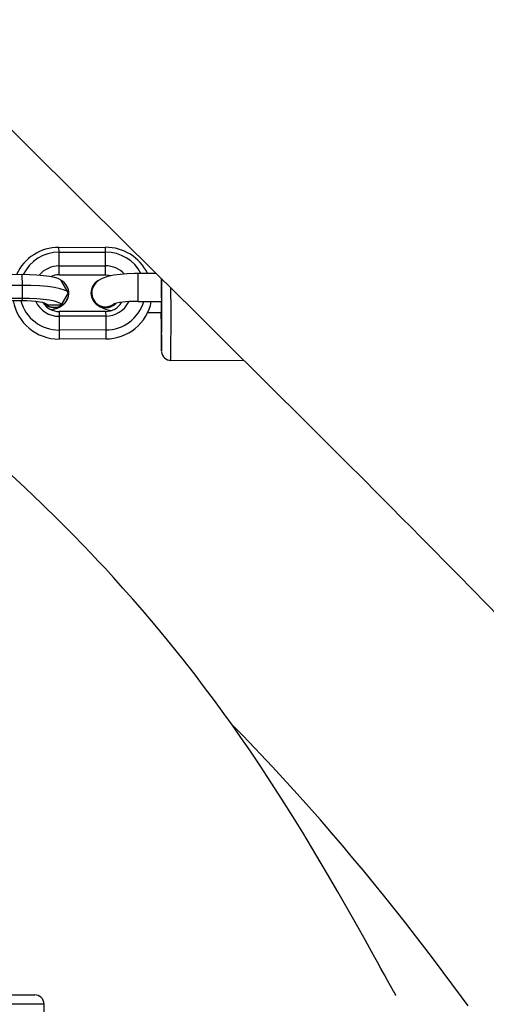
# Model space of a CAD drawing. Units: millimetres. Extents: x -405 to 1717, y 58 to 1190.
# Drawn here: x 576 to 586, y 693 to 714 of the extents above; entities that cross this region are included whole.
import ezdxf

# ---------------------------------------------------------------- set-up
doc = ezdxf.new("R2010")
doc.units = ezdxf.units.MM
doc.header["$LTSCALE"] = 45
doc.header["$PDSIZE"] = -1
doc.layers.add('VP-DIM', color=7, linetype='Continuous')
doc.layers.add('VP-EQ', color=7, linetype='Continuous', true_color=0x8a3492)
doc.dimstyles.get("Standard").update_dxf_attribs({"dimtxt": 14, "dimasz": 15, "dimexe": 20, "dimexo": 50, "dimgap": 20, "dimtad": 0, "dimdec": 0, "dimzin": 0, "dimdsep": 46, "dimtxsty": 'Standard', "dimcen": -0.001, "dimadec": 0, "dimazin": 0, "dimtfac": 1, "dimtdec": 4, "dimtofl": 0, "dimtmove": 0, "dimatfit": 3, "dimfxl": 70, "dimfxlon": 1, "dimtolj": 1, "dimtzin": 0, "dimarcsym": 0})

# ---------------------------------------------------------------- blocks, each defined once
blk = doc.blocks.new('*D1411')
at = {"layer": 'Defpoints', "color": 0}
for p in [(1234.442, 1075.798), (329.491, 510.223), (1234.442, 462.813)]:
    blk.add_point(p, dxfattribs=at)
at = {"layer": 'VP-DIM', "color": 0, "lineweight": -2}
for p, q in [((329.491, 1005.798), (329.491, 1095.798)), ((1234.442, 1005.798), (1234.442, 1095.798)), ((344.491, 1075.798), (752.672, 1075.798)), ((1219.442, 1075.798), (823.006, 1075.798))]:
    blk.add_line(p, q, dxfattribs=at)
at = {"layer": 'VP-DIM', "color": 0}
for points in [[(344.491, 1078.298), (344.491, 1073.298), (329.491, 1075.798)], [(1219.442, 1073.298), (1219.442, 1078.298), (1234.442, 1075.798)]]:
    blk.add_solid(points, dxfattribs=at)
at = {"layer": 'VP-DIM', "color": 0, "insert": (787.839, 1075.798), "char_height": 14, "attachment_point": 5}
blk.add_mtext('\\A1;910', dxfattribs=at)
blk = doc.blocks.new('*D1412')
at = {"layer": 'Defpoints', "color": 0}
for p in [(549.659, 765.797), (1011.757, 209.511), (1588.708, 209.511)]:
    blk.add_point(p, dxfattribs=at)
at = {"layer": 'VP-DIM', "color": 0, "lineweight": -2}
for p, q in [((1518.708, 765.797), (1608.708, 765.797)), ((1588.708, 750.797), (1588.708, 549.552)), ((1588.708, 224.511), (1588.708, 474.552)), ((1518.708, 209.511), (1608.708, 209.511))]:
    blk.add_line(p, q, dxfattribs=at)
at = {"layer": 'VP-DIM', "color": 0}
for points in [[(1591.208, 750.797), (1586.208, 750.797), (1588.708, 765.797)], [(1586.208, 224.511), (1591.208, 224.511), (1588.708, 209.511)]]:
    blk.add_solid(points, dxfattribs=at)
at = {"layer": 'VP-DIM', "color": 0, "insert": (1588.708, 512.052), "char_height": 14, "attachment_point": 5, "rotation": 90}
blk.add_mtext('\\A1;560', dxfattribs=at)
blk = doc.blocks.new('RB1379_')
at = {"color": 0, "linetype": 'Continuous', "lineweight": 25}
for p, q in [((2668.981, 725.107), (2669.981, 725.109)), ((2668.982, 725.004), (2668.981, 725.107)), ((2668.982, 725.004), (2669.982, 725.006)), ((2668.983, 724.708), (2668.982, 725.004)), ((2669.982, 725.006), (2669.981, 725.109)), ((2669.983, 724.71), (2669.982, 725.006)), ((2668.982, 724.516), (2668.983, 724.708)), ((2668.983, 724.708), (2669.983, 724.71)), ((2669.982, 724.518), (2669.983, 724.71)), ((2668.185, 724.521), (2667.959, 724.52)), ((2668.185, 724.521), (2668.187, 724.29)), ((2668.982, 724.516), (2669.982, 724.518)), ((2669.178, 724.14), (2669.028, 724.393)), ((2671.072, 724.545), (2670.685, 724.544)), ((2671.187, 724.339), (2671.187, 724.435)), ((2668.187, 724.29), (2667.782, 724.29)), ((2668.187, 724.29), (2668.187, 724.009)), ((2668.187, 724.009), (2667.782, 724.008)), ((2668.186, 723.958), (2667.782, 723.957)), ((2668.187, 724.009), (2668.186, 723.958)), ((2669.193, 724.112), (2669.193, 724.119)), ((2669.668, 724.131), (2669.668, 724.128)), ((2670.686, 723.944), (2671.186, 723.945)), ((2668.724, 723.885), (2668.734, 723.869)), ((2668.734, 723.869), (2669.034, 723.869)), ((2669.984, 723.73), (2668.984, 723.728)), ((2668.984, 723.728), (2668.986, 723.624)), ((2669.984, 723.73), (2669.986, 723.626)), ((2669.986, 723.626), (2668.986, 723.624)), ((2668.986, 723.624), (2668.986, 723.328)), ((2669.986, 723.626), (2669.986, 723.33)), ((2670.89, 723.706), (2671.182, 723.707)), ((2669.986, 723.33), (2668.986, 723.328)), ((2668.986, 723.328), (2668.986, 723.136)), ((2669.986, 723.33), (2669.986, 723.138)), ((2669.986, 723.138), (2668.986, 723.136)), ((2671.186, 722.877), (2671.186, 722.876)), ((2671.386, 722.676), (2672.955, 722.679)), ((2666.682, 709.027), (2668.46, 709.029)), ((2668.66, 708.83), (2666.598, 708.827)), ((2668.668, 703.83), (2668.66, 708.83))]:
    blk.add_line(p, q, dxfattribs=at)
at = {"color": 0, "linetype": 'Continuous', "lineweight": 25, "flags": 128}
for points in [[(2667.782, 727.812), (2668.167, 727.429), (2669.562, 726.043), (2671.047, 724.57), (2671.479, 724.142), (2671.893, 723.732), (2672.247, 723.381), (2672.54, 723.091), (2672.727, 722.905), (2672.879, 722.754), (2673.059, 722.576), (2673.304, 722.332), (2673.681, 721.957), (2674.093, 721.547), (2674.482, 721.16), (2674.848, 720.795), (2675.191, 720.452), (2675.511, 720.132), (2675.829, 719.812), (2676.11, 719.53), (2676.353, 719.285), (2676.559, 719.078), (2676.753, 718.881), (2677.004, 718.628), (2677.312, 718.316), (2677.583, 718.041), (2677.864, 717.754), (2678.157, 717.455), (2678.46, 717.144)], [(2669.028, 724.393), (2669.013, 724.409), (2668.963, 724.435), (2668.884, 724.46), (2668.779, 724.481), (2668.651, 724.498), (2668.506, 724.511), (2668.349, 724.519), (2668.185, 724.521)], [(2670.685, 724.544), (2670.602, 724.543), (2670.445, 724.537), (2670.297, 724.525), (2670.16, 724.507), (2670.034, 724.482), (2669.909, 724.441), (2669.831, 724.397), (2669.772, 724.346), (2669.722, 724.275), (2669.69, 724.189), (2669.683, 724.13)], [(2669.982, 724.518), (2670.058, 724.511), (2670.099, 724.501)], [(2670.686, 723.944), (2670.686, 723.944), (2670.687, 723.962), (2670.687, 724.014), (2670.687, 724.093), (2670.687, 724.191), (2670.687, 724.295), (2670.686, 724.393), (2670.686, 724.473), (2670.685, 724.526), (2670.685, 724.544), (2670.685, 724.544)], [(2671.187, 724.436), (2671.187, 724.313), (2671.187, 724.144), (2671.187, 723.976), (2671.188, 723.818), (2671.187, 723.675), (2671.187, 723.555), (2671.187, 723.463), (2671.187, 723.403), (2671.186, 723.378), (2671.185, 723.388)], [(2669.183, 724.126), (2669.161, 724.158), (2669.103, 724.189), (2669.01, 724.218), (2668.886, 724.243), (2668.735, 724.263), (2668.564, 724.278), (2668.379, 724.288), (2668.187, 724.29)], [(2668.734, 723.869), (2668.72, 723.886), (2668.687, 723.903), (2668.635, 723.919), (2668.567, 723.932), (2668.485, 723.943), (2668.392, 723.951), (2668.291, 723.956), (2668.186, 723.958)], [(2669.034, 723.869), (2669.015, 723.897), (2668.965, 723.923), (2668.885, 723.948), (2668.78, 723.969), (2668.652, 723.986), (2668.507, 723.999), (2668.35, 724.006), (2668.187, 724.009)], [(2669.034, 723.869), (2669.136, 724.045), (2669.183, 724.126)], [(2668.707, 723.837), (2668.719, 723.844), (2668.729, 723.853)], [(2671.185, 723.377), (2671.185, 723.31), (2671.184, 723.278), (2671.184, 723.281), (2671.183, 723.32), (2671.182, 723.393), (2671.182, 723.497), (2671.181, 723.626), (2671.181, 723.707)], [(2671.182, 723.707), (2671.182, 723.674), (2671.183, 723.543), (2671.183, 723.439), (2671.184, 723.367), (2671.185, 723.33), (2671.185, 723.331), (2671.186, 723.369), (2671.186, 723.442)], [(2671.185, 723.388), (2671.185, 723.389), (2671.185, 723.39), (2671.185, 723.389), (2671.185, 723.388), (2671.185, 723.387), (2671.185, 723.384), (2671.185, 723.381), (2671.185, 723.377)], [(2676.225, 709.015), (2676.222, 709.019), (2676.207, 709.046), (2676.19, 709.077), (2676.172, 709.11), (2676.108, 709.223), (2676.044, 709.339), (2675.979, 709.456), (2675.902, 709.595), (2675.825, 709.734), (2675.743, 709.881), (2675.569, 710.196), (2675.374, 710.543), (2675.177, 710.892), (2674.976, 711.244), (2674.755, 711.626), (2674.504, 712.051), (2674.221, 712.52), (2674.006, 712.868), (2673.774, 713.236), (2673.537, 713.604), (2673.31, 713.948), (2673.095, 714.268), (2672.891, 714.563), (2672.701, 714.835), (2672.524, 715.082), (2672.322, 715.359), (2672.112, 715.642), (2671.892, 715.931), (2671.651, 716.241), (2671.381, 716.578), (2671.084, 716.94), (2670.779, 717.3), (2670.569, 717.542), (2670.357, 717.78), (2670.156, 718.003), (2669.978, 718.196), (2669.825, 718.36), (2669.671, 718.524), (2669.491, 718.711), (2669.286, 718.921), (2668.965, 719.245), (2668.62, 719.584), (2668.252, 719.937), (2667.861, 720.303)], [(2677.776, 708.793), (2677.633, 708.989), (2677.032, 709.794), (2676.844, 710.041), (2676.645, 710.299), (2676.435, 710.568), (2676.214, 710.849), (2675.985, 711.135), (2675.768, 711.404), (2675.524, 711.701), (2675.299, 711.971), (2675.074, 712.239), (2674.84, 712.512), (2674.599, 712.791), (2674.1, 713.353), (2673.571, 713.931), (2672.933, 714.604), (2672.691, 714.849)]]:
    blk.add_lwpolyline(points, dxfattribs=at)
at = {"color": 0, "linetype": 'Continuous', "lineweight": 25}
for centre, radius, start, end in [((2668.979, 724.108), 1, 89.8963, 155.59), ((2668.981, 724.154), 0.85, 89.9018, 154.4014), ((2669.986, 724.108), 1.001, 25.8582, 90.3037), ((2669.987, 724.154), 0.852, 27.274, 90.2974), ((2668.983, 724.155), 0.553, 90.0004, 140.4733), ((2669.985, 724.157), 0.553, 43.023, 90.2139), ((2668.884, 724.124), 0.307, 223.6264, 62.3676), ((2668.983, 724.111), 0.405, 90.0871, 115.728), ((2669.978, 724.125), 0.309, 121.3186, 179.9966), ((2669.981, 724.125), 0.296, 175.4184, 306.5776), ((2558.654, 723.726), 112.535, 359.5675, 0.31212), ((2562.42, 723.607), 108.97, 359.51079, 0.32898), ((2668.978, 724.132), 0.996, 190.0997, 270.4648), ((2668.98, 724.176), 0.847, 194.9022, 270.4384), ((2668.983, 724.175), 0.551, 204.8205, 270.3054), ((2668.883, 724.122), 0.31, 222.0637, 358.1604), ((2669.984, 724.126), 0.315, 179.6397, 315.2003), ((2669.984, 724.13), 0.316, 180.9771, 313.5779), ((2669.99, 724.133), 0.994, 269.7442, 349.0954), ((2669.988, 724.178), 0.848, 269.8625, 343.9804), ((2669.986, 724.176), 0.55, 269.9043, 334.2736), ((2670.612, 721.934), 2.011, 87.8829, 103.1879), ((2554.672, 723.773), 116.515, 359.83725, 0.09176), ((2668.982, 724.129), 0.401, 211.8188, 270.2753), ((2668.782, 724.18), 0.413, 273.6731, 306.3557), ((2670.181, 724.366), 0.621, 231.5596, 263.2652), ((2669.985, 724.13), 0.401, 269.9296, 328.5157), ((2728.389, 723.675), 57.209, 179.9682, 180.7992), ((2671.383, 722.875), 0.197, 184.533, 271.6628), ((2668.46, 708.829), 0.2, 0.0865, 90.0865)]:
    blk.add_arc(centre, radius, start, end, dxfattribs=at)
blk = doc.blocks.new('RB1379_2D')
at = {"layer": 'VP-EQ', "color": 0}
blk.add_blockref('RB1379_', (-2092.605, -15.587), dxfattribs=at)
blk = doc.blocks.new('*D1417')
at = {"layer": 'Defpoints', "color": 0}
for p in [(136.935, 1169.689), (136.935, 495.402), (1386.973, 454.058)]:
    blk.add_point(p, dxfattribs=at)
at = {"layer": 'VP-DIM', "color": 0, "lineweight": -2}
for p, q in [((136.935, 1099.689), (136.935, 1189.689)), ((1386.973, 1099.689), (1386.973, 1189.689)), ((151.935, 1169.689), (744.771, 1169.689)), ((1371.973, 1169.689), (829.104, 1169.689))]:
    blk.add_line(p, q, dxfattribs=at)
at = {"layer": 'VP-DIM', "color": 0}
for points in [[(151.935, 1172.189), (151.935, 1167.189), (136.935, 1169.689)], [(1371.973, 1167.189), (1371.973, 1172.189), (1386.973, 1169.689)]]:
    blk.add_solid(points, dxfattribs=at)
at = {"layer": 'VP-DIM', "color": 0, "insert": (786.938, 1169.689), "char_height": 14, "attachment_point": 5}
blk.add_mtext('\\A1;1250', dxfattribs=at)
blk = doc.blocks.new('*D1418')
at = {"layer": 'Defpoints', "color": 0}
for p in [(540.637, 931.689), (746.626, 57.632), (1696.975, 57.632)]:
    blk.add_point(p, dxfattribs=at)
at = {"layer": 'VP-DIM', "color": 0, "lineweight": -2}
for p, q in [((1626.975, 931.689), (1716.975, 931.689)), ((1696.975, 916.689), (1696.975, 556.389)), ((1696.975, 72.632), (1696.975, 479.056)), ((1626.975, 57.632), (1716.975, 57.632))]:
    blk.add_line(p, q, dxfattribs=at)
at = {"layer": 'VP-DIM', "color": 0}
for points in [[(1699.475, 916.689), (1694.475, 916.689), (1696.975, 931.689)], [(1694.475, 72.632), (1699.475, 72.632), (1696.975, 57.632)]]:
    blk.add_solid(points, dxfattribs=at)
at = {"layer": 'VP-DIM', "color": 0, "insert": (1696.975, 517.722), "char_height": 14, "attachment_point": 5, "rotation": 90}
blk.add_mtext('\\A1;874', dxfattribs=at)

msp = doc.modelspace()

# ---------------------------------------------------------------- block references
at = {"layer": 'VP-EQ', "color": 0}
msp.add_blockref('RB1379_2D', (0, 0), dxfattribs=at)

# ---------------------------------------------------------------- dimensions: what is measured, and where the dimension line sits
at = {"layer": 'VP-DIM', "color": 0}
dim = msp.add_linear_dim(base=(136.935, 1169.689), p1=(1386.973, 454.058), p2=(136.935, 495.402), dimstyle='Standard', dxfattribs=at)
dim.commit()
dim.dimension.update_dxf_attribs({"geometry": '*D1417', "text_midpoint": (786.938, 1169.689), "dimtype": 160})
dim = msp.add_linear_dim(base=(1234.442, 1075.798), p1=(329.491, 510.223), p2=(1234.442, 462.813), text='910', dimstyle='Standard', dxfattribs=at)
dim.commit()
dim.dimension.update_dxf_attribs({"geometry": '*D1411', "text_midpoint": (787.839, 1075.798), "dimtype": 160})
dim = msp.add_linear_dim(base=(1696.975, 57.632), p1=(540.637, 931.689), p2=(746.626, 57.632), angle=90, dimstyle='Standard', dxfattribs=at)
dim.commit()
dim.dimension.update_dxf_attribs({"geometry": '*D1418', "text_midpoint": (1696.975, 517.722), "dimtype": 160})
dim = msp.add_linear_dim(base=(1588.708, 209.511), p1=(549.659, 765.797), p2=(1011.757, 209.511), angle=90, text='560', dimstyle='Standard', dxfattribs=at)
dim.commit()
dim.dimension.update_dxf_attribs({"geometry": '*D1412', "text_midpoint": (1588.708, 512.052), "dimtype": 160})

doc.saveas('drawing.dxf')
